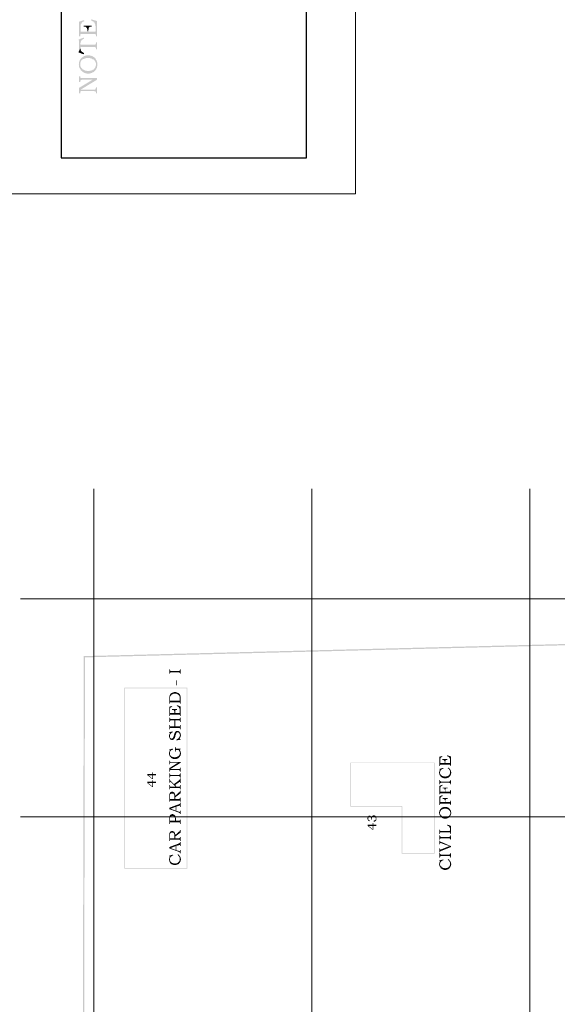
# Model space of a CAD drawing. Units: millimetres. Extents: x 946 to 91469, y 2134 to 53375.
# Drawn here: x 16195 to 19593, y 35868 to 42086 of the extents above; entities that cross this region are included whole.
import ezdxf

# ---------------------------------------------------------------- set-up
doc = ezdxf.new("R2010")
doc.units = ezdxf.units.MM
doc.header["$MEASUREMENT"] = 0
doc.layers.add('PDF_Geometry', color=7, linetype='Continuous', true_color=0x008a00)
doc.layers.add('PDF_Solid Fills', color=7, linetype='Continuous')

# ---------------------------------------------------------------- blocks, each defined once
blk = doc.blocks.new('Final_plot_plan')
at = {"layer": 'PDF_Geometry', "transparency": 33554559}
for points in [[(16570, 42072.9), (16570, 41980.6), (16578, 41980.6), (16578, 41992.8), (16580, 42036.9), (16580, 42054.9), (16582, 42056.8), (16584, 42058.7), (16584, 42062.5), (16586, 42062.5), (16588, 42066.7), (16590, 42068.6), (16592, 42070.6), (16594, 42072.9), (16596, 42072.9), (16600, 42074.8), (16604, 42076.7), (16600, 42082.8)], [(16578, 41992.8), (16582, 41994.7), (16666, 41994.7), (16674, 41994.7), (16674, 41992.8), (16676, 41990.5), (16676, 42018.9), (16676, 42014.7), (16674, 42012.7), (16672, 42010.8), (16630, 42010.8), (16630, 42022.7), (16622, 42010.8), (16580, 42010.8), (16580, 42036.9)], [(16600, 42048.7), (16600, 42040.7), (16602, 42040.7), (16612, 42040.7), (16614, 42038.8), (16616, 42036.9), (16618, 42034.6), (16620, 42032.7), (16620, 42030.7), (16622, 42026.5), (16622, 42010.8), (16630, 42022.7), (16630, 42032.7), (16632, 42034.6), (16634, 42036.9), (16636, 42038.8), (16638, 42040.7), (16650, 42040.7), (16650, 42048.7)], [(16646, 42080.9), (16648, 42080.9), (16652, 42078.6), (16654, 42076.7), (16656, 42074.8), (16660, 42074.8), (16662, 42072.9), (16662, 42070.6), (16666, 42068.6), (16668, 42066.7), (16668, 42062.5), (16670, 42060.6), (16672, 42058.7), (16672, 42056.8), (16674, 42052.6), (16674, 42046.8), (16676, 42042.6), (16676, 41990.5), (16678, 41988.6), (16678, 41980.6), (16684, 41980.6), (16684, 42076.7), (16648, 42088.5)], [(16568, 41960.7), (16568, 41954.5), (16570, 41954.5), (16570, 41884.9), (16578, 41906.7), (16578, 41934.6), (16580, 41938.8), (16580, 41944.6), (16582, 41948.8), (16582, 41950.7), (16584, 41952.6), (16584, 41952.6), (16586, 41954.5), (16588, 41956.8), (16590, 41958.8), (16594, 41960.7), (16596, 41962.6), (16600, 41964.9), (16602, 41966.8), (16600, 41972.5)], [(16578, 41906.7), (16578, 41908.6), (16580, 41910.5), (16580, 41912.8), (16672, 41912.8), (16674, 41910.5), (16676, 41910.5), (16676, 41906.7), (16678, 41902.9), (16678, 41898.6), (16684, 41898.6), (16684, 41942.7), (16678, 41942.7), (16678, 41938.8), (16676, 41934.6), (16676, 41930.8), (16672, 41928.5), (16580, 41928.5), (16580, 41928.5), (16578, 41930.8), (16578, 41934.6)], [(16568, 41884.9), (16568, 41878.7), (16600, 41866.9), (16602, 41874.5), (16602, 41874.5), (16600, 41876.8), (16596, 41876.8), (16594, 41878.7), (16592, 41880.7), (16588, 41882.6), (16586, 41884.9), (16584, 41886.8), (16582, 41890.6), (16582, 41892.5), (16580, 41892.5), (16580, 41898.6), (16578, 41902.9), (16578, 41906.7), (16570, 41884.9)], [(16568, 41804.8), (16570, 41802.6), (16570, 41788.8), (16572, 41786.9), (16572, 41782.6), (16574, 41780.7), (16576, 41776.5), (16576, 41774.6), (16578, 41772.7), (16578, 41812.9), (16580, 41816.7), (16580, 41818.6), (16582, 41822.8), (16582, 41824.8), (16584, 41826.7), (16586, 41828.6), (16588, 41830.9), (16590, 41832.8), (16592, 41834.7), (16596, 41836.6), (16598, 41836.6), (16602, 41838.5), (16604, 41838.5), (16608, 41840.8), (16610, 41840.8), (16614, 41842.8), (16640, 41842.8), (16642, 41840.8), (16648, 41840.8), (16652, 41838.5), (16654, 41836.6), (16654, 41836.6), (16658, 41834.7), (16662, 41834.7), (16664, 41832.8), (16666, 41830.9), (16668, 41828.6), (16670, 41824.8), (16672, 41822.8), (16674, 41820.5), (16674, 41818.6), (16676, 41816.7), (16676, 41812.9), (16678, 41810.6), (16678, 41772.7), (16680, 41774.6), (16680, 41778.8), (16682, 41780.7), (16684, 41782.6), (16684, 41790.7), (16686, 41792.6), (16686, 41814.8), (16684, 41816.7), (16684, 41820.5), (16682, 41824.8), (16682, 41826.7), (16680, 41828.6), (16678, 41832.8), (16678, 41834.7), (16676, 41836.6), (16674, 41840.8), (16672, 41842.8), (16670, 41844.7), (16668, 41846.6), (16666, 41848.9), (16664, 41850.8), (16660, 41850.8), (16658, 41852.7), (16656, 41854.6), (16652, 41856.5), (16650, 41856.5), (16646, 41858.8), (16640, 41858.8), (16638, 41860.7), (16618, 41860.7), (16614, 41858.8), (16608, 41858.8), (16606, 41856.5), (16602, 41856.5), (16600, 41854.6), (16598, 41852.7), (16596, 41852.7), (16594, 41850.8), (16592, 41848.9), (16588, 41846.6), (16586, 41844.7), (16584, 41842.8), (16582, 41840.8), (16580, 41838.5), (16578, 41834.7), (16576, 41832.8), (16576, 41832.8), (16574, 41828.6), (16574, 41826.7), (16572, 41824.8), (16572, 41820.5), (16570, 41818.6), (16570, 41808.7)], [(16578, 41772.7), (16580, 41770.8), (16580, 41766.6), (16582, 41764.6), (16586, 41762.7), (16588, 41760.8), (16590, 41758.5), (16592, 41756.6), (16594, 41754.7), (16598, 41752.8), (16600, 41752.8), (16602, 41750.9), (16606, 41748.6), (16608, 41748.6), (16612, 41746.7), (16618, 41746.7), (16620, 41744.7), (16628, 41744.7), (16634, 41744.7), (16638, 41746.7), (16644, 41746.7), (16648, 41748.6), (16650, 41748.6), (16652, 41750.9), (16656, 41752.8), (16658, 41752.8), (16662, 41754.7), (16664, 41756.6), (16666, 41758.5), (16668, 41760.8), (16670, 41762.7), (16672, 41764.6), (16674, 41766.6), (16676, 41770.8), (16678, 41772.7), (16678, 41802.6), (16678, 41796.8), (16676, 41794.5), (16676, 41790.7), (16674, 41788.8), (16674, 41784.6), (16672, 41782.6), (16670, 41780.7), (16668, 41778.8), (16666, 41774.6), (16664, 41772.7), (16662, 41770.8), (16658, 41770.8), (16656, 41768.9), (16654, 41766.6), (16652, 41766.6), (16648, 41764.6), (16642, 41764.6), (16638, 41762.7), (16618, 41762.7), (16616, 41764.6), (16608, 41764.6), (16606, 41766.6), (16604, 41766.6), (16600, 41768.9), (16600, 41768.9), (16598, 41770.8), (16594, 41772.7), (16592, 41772.7), (16590, 41776.5), (16588, 41778.8), (16586, 41780.7), (16584, 41782.6), (16584, 41782.6), (16582, 41786.9), (16580, 41788.8), (16580, 41790.7), (16578, 41794.5), (16578, 41804.8)], [(16570, 41728.7), (16570, 41692.7), (16578, 41692.7), (16578, 41698.8), (16580, 41700.7), (16580, 41702.6), (16582, 41704.5), (16584, 41704.5), (16588, 41706.8), (16684, 41706.8), (16684, 41716.8), (16582, 41716.8), (16580, 41718.7), (16578, 41720.6), (16578, 41728.7)], [(16570, 41654.8), (16570, 41620.7), (16578, 41620.7), (16578, 41630.6), (16580, 41632.6), (16582, 41644.8), (16684, 41706.8), (16656, 41706.8)], [(16580, 41632.6), (16582, 41634.9), (16666, 41634.9), (16670, 41632.6), (16674, 41632.6), (16676, 41630.6), (16676, 41628.7), (16678, 41626.8), (16678, 41620.7), (16684, 41620.7), (16684, 41658.6), (16678, 41658.6), (16678, 41656.7), (16676, 41652.9), (16676, 41648.6), (16674, 41646.7), (16674, 41646.7), (16672, 41644.8), (16582, 41644.8)], [(17140, 37982.7), (17140, 37954.7), (17144, 37954.7), (17144, 37960.7), (17146, 37962.7), (17148, 37962.7), (17150, 37964.7), (17202, 37964.7), (17204, 37962.7), (17206, 37962.7), (17206, 37960.7), (17208, 37960.7), (17208, 37954.7), (17212, 37954.7), (17212, 37982.7), (17208, 37982.7), (17208, 37976.7), (17206, 37976.7), (17206, 37974.7), (17204, 37974.7), (17204, 37974.7), (17202, 37972.7), (17150, 37972.7), (17148, 37974.7), (17146, 37974.7), (17144, 37976.7), (17144, 37982.7)], [(17182, 37882.7), (17188, 37882.7), (17188, 37912.7), (17182, 37912.7)], [(17140, 37790.7), (17140, 37766.7), (17144, 37766.7), (17144, 37772.7), (17146, 37772.7), (17146, 37774.7), (17200, 37774.7), (17204, 37774.7), (17206, 37774.7), (17206, 37772.7), (17206, 37784.7), (17146, 37784.7), (17146, 37822.7), (17144, 37822.7), (17144, 37820.7), (17142, 37818.7), (17142, 37812.7), (17140, 37810.7), (17140, 37794.7)], [(17146, 37822.7), (17146, 37794.7), (17146, 37810.7), (17148, 37812.7), (17148, 37814.7), (17150, 37814.7), (17150, 37816.7), (17152, 37818.7), (17154, 37820.7), (17154, 37822.7), (17156, 37822.7), (17158, 37824.7), (17160, 37824.7), (17162, 37826.7), (17164, 37826.7), (17166, 37828.7), (17176, 37828.7), (17186, 37828.7), (17188, 37826.7), (17190, 37826.7), (17192, 37824.7), (17194, 37824.7), (17196, 37822.7), (17198, 37822.7), (17198, 37822.7), (17200, 37820.7), (17202, 37818.7), (17202, 37816.7), (17204, 37814.7), (17204, 37812.7), (17206, 37810.7), (17206, 37772.7), (17208, 37772.7), (17208, 37770.7), (17208, 37824.7), (17206, 37826.7), (17206, 37826.7), (17204, 37828.7), (17204, 37828.7), (17202, 37830.7), (17200, 37832.7), (17198, 37832.7), (17196, 37834.7), (17194, 37834.7), (17192, 37836.7), (17190, 37836.7), (17190, 37838.7), (17184, 37838.7), (17182, 37840.7), (17176, 37840.7), (17174, 37840.7), (17170, 37838.7), (17164, 37838.7), (17164, 37836.7), (17160, 37836.7), (17158, 37834.7), (17156, 37834.7), (17154, 37832.7), (17154, 37832.7), (17152, 37830.7), (17150, 37830.7), (17150, 37828.7), (17148, 37826.7), (17146, 37824.7)], [(17208, 37768.7), (17208, 37766.7), (17212, 37766.7), (17212, 37812.7), (17210, 37814.7), (17210, 37820.7), (17208, 37822.7), (17208, 37770.7)], [(17140, 37746.7), (17140, 37688.7), (17144, 37688.7), (17144, 37694.7), (17146, 37724.7), (17146, 37736.7), (17148, 37738.7), (17148, 37740.7), (17150, 37742.7), (17152, 37742.7), (17154, 37744.7), (17154, 37746.7), (17156, 37746.7), (17158, 37748.7), (17160, 37748.7), (17158, 37752.7)], [(17188, 37752.7), (17188, 37750.7), (17192, 37750.7), (17194, 37748.7), (17194, 37748.7), (17196, 37746.7), (17198, 37746.7), (17198, 37744.7), (17200, 37744.7), (17202, 37742.7), (17202, 37740.7), (17204, 37738.7), (17204, 37736.7), (17206, 37734.7), (17206, 37712.7), (17208, 37694.7), (17208, 37688.7), (17212, 37688.7), (17212, 37748.7), (17190, 37756.7)], [(17144, 37694.7), (17146, 37696.7), (17206, 37696.7), (17206, 37696.7), (17208, 37694.7), (17206, 37712.7), (17206, 37708.7), (17204, 37706.7), (17178, 37706.7), (17178, 37714.7), (17172, 37706.7), (17146, 37706.7), (17146, 37724.7)], [(17158, 37732.7), (17158, 37726.7), (17160, 37726.7), (17166, 37726.7), (17168, 37724.7), (17168, 37724.7), (17170, 37722.7), (17170, 37720.7), (17172, 37720.7), (17172, 37706.7), (17178, 37714.7), (17178, 37722.7), (17180, 37724.7), (17180, 37724.7), (17182, 37726.7), (17190, 37726.7), (17190, 37732.7)], [(17140, 37678.7), (17140, 37650.7), (17144, 37650.7), (17144, 37658.7), (17148, 37658.7), (17148, 37658.7), (17150, 37660.7), (17172, 37660.7), (17172, 37622.7), (17178, 37660.7), (17204, 37660.7), (17206, 37658.7), (17208, 37658.7), (17208, 37650.7), (17212, 37650.7), (17212, 37678.7), (17208, 37678.7), (17208, 37670.7), (17206, 37670.7), (17204, 37670.7), (17200, 37668.7), (17150, 37668.7), (17148, 37670.7), (17146, 37670.7), (17146, 37670.7), (17144, 37672.7), (17144, 37678.7)], [(17140, 37630.7), (17140, 37604.7), (17144, 37604.7), (17144, 37610.7), (17146, 37610.7), (17146, 37612.7), (17148, 37612.7), (17202, 37612.7), (17206, 37612.7), (17206, 37612.7), (17208, 37610.7), (17208, 37604.7), (17212, 37604.7), (17212, 37630.7), (17208, 37630.7), (17208, 37624.7), (17206, 37622.7), (17178, 37622.7), (17178, 37660.7), (17172, 37622.7), (17146, 37622.7), (17146, 37622.7), (17144, 37624.7), (17144, 37630.7)], [(17138, 37560.7), (17138, 37556.7), (17140, 37554.7), (17140, 37550.7), (17142, 37548.7), (17142, 37546.7), (17144, 37544.7), (17144, 37542.7), (17146, 37542.7), (17146, 37540.7), (17148, 37538.7), (17152, 37538.7), (17154, 37536.7), (17158, 37536.7), (17162, 37536.7), (17164, 37538.7), (17168, 37538.7), (17168, 37540.7), (17170, 37540.7), (17170, 37542.7), (17172, 37544.7), (17172, 37546.7), (17174, 37546.7), (17174, 37548.7), (17176, 37550.7), (17176, 37554.7), (17178, 37556.7), (17180, 37568.7), (17182, 37570.7), (17182, 37574.7), (17184, 37576.7), (17184, 37578.7), (17186, 37580.7), (17186, 37582.7), (17188, 37582.7), (17190, 37584.7), (17194, 37584.7), (17198, 37584.7), (17200, 37582.7), (17202, 37582.7), (17202, 37580.7), (17204, 37578.7), (17206, 37576.7), (17206, 37572.7), (17208, 37570.7), (17208, 37548.7), (17208, 37550.7), (17210, 37552.7), (17210, 37554.7), (17212, 37556.7), (17212, 37562.7), (17214, 37564.7), (17214, 37570.7), (17212, 37572.7), (17212, 37578.7), (17210, 37580.7), (17210, 37582.7), (17208, 37584.7), (17206, 37586.7), (17206, 37588.7), (17204, 37588.7), (17202, 37590.7), (17202, 37590.7), (17200, 37592.7), (17198, 37592.7), (17196, 37594.7), (17188, 37594.7), (17186, 37592.7), (17184, 37592.7), (17184, 37592.7), (17182, 37590.7), (17180, 37590.7), (17178, 37588.7), (17178, 37586.7), (17176, 37584.7), (17176, 37582.7), (17174, 37580.7), (17174, 37578.7), (17172, 37576.7), (17172, 37574.7), (17168, 37560.7), (17168, 37558.7), (17166, 37556.7), (17166, 37554.7), (17164, 37552.7), (17164, 37550.7), (17162, 37548.7), (17162, 37548.7), (17160, 37546.7), (17158, 37546.7), (17156, 37544.7), (17154, 37544.7), (17152, 37546.7), (17150, 37546.7), (17150, 37548.7), (17148, 37548.7), (17146, 37550.7), (17146, 37554.7), (17144, 37556.7), (17144, 37578.7), (17142, 37576.7), (17142, 37574.7), (17140, 37572.7), (17140, 37568.7), (17138, 37564.7), (17138, 37562.7)], [(17140, 37586.7), (17140, 37582.7), (17144, 37580.7), (17146, 37566.7), (17146, 37570.7), (17148, 37572.7), (17148, 37574.7), (17150, 37574.7), (17150, 37576.7), (17152, 37578.7), (17154, 37578.7), (17154, 37580.7), (17156, 37582.7), (17158, 37582.7), (17160, 37584.7), (17162, 37586.7), (17164, 37586.7), (17162, 37590.7)], [(17144, 37578.7), (17144, 37560.7), (17144, 37564.7), (17146, 37566.7), (17144, 37580.7)], [(17186, 37538.7), (17186, 37534.7), (17212, 37538.7), (17212, 37542.7), (17206, 37544.7), (17204, 37556.7), (17204, 37554.7), (17202, 37552.7), (17202, 37550.7), (17200, 37550.7), (17198, 37548.7), (17198, 37546.7), (17196, 37544.7), (17194, 37544.7), (17192, 37542.7), (17190, 37542.7), (17190, 37540.7), (17188, 37540.7)], [(17204, 37556.7), (17206, 37544.7), (17206, 37546.7), (17208, 37548.7), (17208, 37566.7), (17208, 37564.7), (17206, 37562.7), (17206, 37558.7)], [(17138, 37452.7), (17138, 37446.7), (17140, 37444.7), (17140, 37440.7), (17142, 37438.7), (17142, 37434.7), (17144, 37432.7), (17144, 37470.7), (17144, 37468.7), (17142, 37466.7), (17142, 37464.7), (17140, 37462.7), (17140, 37458.7), (17138, 37456.7), (17138, 37454.7)], [(17140, 37476.7), (17140, 37472.7), (17144, 37470.7), (17144, 37458.7), (17146, 37460.7), (17146, 37462.7), (17148, 37464.7), (17148, 37466.7), (17150, 37468.7), (17150, 37468.7), (17152, 37470.7), (17154, 37472.7), (17156, 37472.7), (17158, 37474.7), (17160, 37474.7), (17162, 37476.7), (17164, 37476.7), (17162, 37482.7)], [(17144, 37432.7), (17146, 37430.7), (17146, 37430.7), (17148, 37428.7), (17150, 37426.7), (17150, 37426.7), (17152, 37424.7), (17152, 37422.7), (17154, 37422.7), (17156, 37420.7), (17158, 37420.7), (17160, 37418.7), (17164, 37418.7), (17166, 37416.7), (17176, 37416.7), (17186, 37416.7), (17188, 37418.7), (17192, 37418.7), (17194, 37420.7), (17196, 37420.7), (17198, 37422.7), (17200, 37424.7), (17202, 37424.7), (17202, 37426.7), (17204, 37426.7), (17204, 37428.7), (17206, 37430.7), (17208, 37432.7), (17208, 37434.7), (17210, 37436.7), (17210, 37436.7), (17212, 37438.7), (17212, 37444.7), (17214, 37446.7), (17214, 37454.7), (17212, 37458.7), (17212, 37464.7), (17210, 37466.7), (17210, 37468.7), (17208, 37470.7), (17208, 37472.7), (17208, 37450.7), (17206, 37448.7), (17206, 37444.7), (17204, 37442.7), (17204, 37440.7), (17202, 37440.7), (17202, 37438.7), (17200, 37436.7), (17198, 37436.7), (17198, 37434.7), (17196, 37432.7), (17194, 37432.7), (17192, 37430.7), (17190, 37430.7), (17188, 37428.7), (17182, 37428.7), (17180, 37426.7), (17170, 37426.7), (17168, 37428.7), (17162, 37428.7), (17160, 37430.7), (17158, 37430.7), (17156, 37432.7), (17154, 37432.7), (17154, 37434.7), (17152, 37434.7), (17150, 37436.7), (17150, 37438.7), (17148, 37440.7), (17148, 37440.7), (17146, 37442.7), (17146, 37444.7), (17144, 37446.7), (17144, 37452.7)], [(17176, 37492.7), (17176, 37462.7), (17180, 37462.7), (17180, 37470.7), (17182, 37470.7), (17182, 37472.7), (17198, 37472.7), (17200, 37472.7), (17202, 37470.7), (17202, 37468.7), (17204, 37466.7), (17204, 37464.7), (17206, 37462.7), (17206, 37474.7), (17212, 37478.7), (17212, 37482.7), (17182, 37482.7), (17182, 37484.7), (17180, 37484.7), (17180, 37492.7)], [(17206, 37462.7), (17206, 37460.7), (17208, 37458.7), (17208, 37454.7), (17208, 37472.7), (17206, 37472.7), (17206, 37474.7)], [(18848, 37430.7), (18848, 37372.7), (18852, 37372.7), (18852, 37378.7), (18854, 37408.7), (18854, 37420.7), (18856, 37422.7), (18856, 37424.7), (18858, 37426.7), (18860, 37426.7), (18862, 37428.7), (18862, 37430.7), (18864, 37430.7), (18866, 37432.7), (18868, 37432.7), (18866, 37436.7)], [(18896, 37436.7), (18896, 37434.7), (18900, 37434.7), (18902, 37432.7), (18902, 37432.7), (18904, 37430.7), (18906, 37430.7), (18906, 37428.7), (18908, 37428.7), (18910, 37426.7), (18910, 37424.7), (18912, 37422.7), (18912, 37420.7), (18914, 37418.7), (18914, 37396.7), (18916, 37378.7), (18916, 37372.7), (18920, 37372.7), (18920, 37432.7), (18898, 37440.7)], [(17140, 37406.7), (17140, 37382.7), (17144, 37382.7), (17144, 37388.7), (17146, 37390.7), (17148, 37390.7), (17148, 37392.7), (17212, 37392.7), (17212, 37398.7), (17152, 37398.7), (17148, 37398.7), (17148, 37398.7), (17146, 37400.7), (17144, 37402.7), (17144, 37406.7)], [(17140, 37358.7), (17140, 37336.7), (17144, 37336.7), (17144, 37344.7), (17146, 37344.7), (17146, 37352.7), (17212, 37392.7), (17194, 37392.7)], [(18852, 37378.7), (18854, 37380.7), (18914, 37380.7), (18914, 37380.7), (18916, 37378.7), (18914, 37396.7), (18914, 37392.7), (18912, 37390.7), (18886, 37390.7), (18886, 37398.7), (18880, 37390.7), (18854, 37390.7), (18854, 37408.7)], [(18866, 37416.7), (18866, 37410.7), (18868, 37410.7), (18874, 37410.7), (18876, 37408.7), (18876, 37408.7), (18878, 37406.7), (18878, 37404.7), (18880, 37404.7), (18880, 37390.7), (18886, 37398.7), (18886, 37406.7), (18888, 37408.7), (18888, 37408.7), (18890, 37410.7), (18898, 37410.7), (18898, 37416.7)], [(17002, 37322.7), (17002, 37314.7), (17032, 37290.7), (17038, 37290.7), (17038, 37314.7), (17056, 37314.7), (17056, 37322.7), (17038, 37322.7), (17038, 37332.7), (17034, 37332.7), (17034, 37292.7), (17008, 37314.7)], [(17002, 37322.7), (17008, 37314.7), (17034, 37314.7), (17034, 37292.7), (17034, 37322.7)], [(17140, 37326.7), (17140, 37298.7), (17144, 37298.7), (17144, 37304.7), (17146, 37306.7), (17148, 37306.7), (17150, 37308.7), (17202, 37308.7), (17204, 37306.7), (17206, 37306.7), (17206, 37304.7), (17208, 37304.7), (17208, 37298.7), (17212, 37298.7), (17212, 37326.7), (17208, 37326.7), (17208, 37320.7), (17206, 37320.7), (17206, 37318.7), (17204, 37318.7), (17204, 37318.7), (17202, 37316.7), (17150, 37316.7), (17148, 37318.7), (17146, 37318.7), (17144, 37320.7), (17144, 37326.7)], [(17146, 37344.7), (17148, 37346.7), (17202, 37346.7), (17204, 37344.7), (17206, 37344.7), (17206, 37342.7), (17208, 37342.7), (17208, 37336.7), (17212, 37336.7), (17212, 37362.7), (17208, 37362.7), (17208, 37356.7), (17206, 37354.7), (17206, 37354.7), (17204, 37352.7), (17146, 37352.7)], [(18846, 37330.7), (18846, 37326.7), (18848, 37324.7), (18848, 37318.7), (18850, 37316.7), (18850, 37314.7), (18852, 37312.7), (18852, 37348.7), (18850, 37346.7), (18850, 37344.7), (18848, 37342.7), (18848, 37336.7), (18846, 37334.7), (18846, 37332.7)], [(18848, 37354.7), (18848, 37350.7), (18852, 37348.7), (18852, 37336.7), (18854, 37338.7), (18854, 37342.7), (18856, 37342.7), (18856, 37344.7), (18858, 37346.7), (18858, 37348.7), (18860, 37348.7), (18862, 37350.7), (18864, 37350.7), (18864, 37352.7), (18866, 37352.7), (18868, 37354.7), (18870, 37354.7), (18874, 37356.7), (18872, 37360.7)], [(18852, 37312.7), (18854, 37310.7), (18854, 37308.7), (18856, 37306.7), (18856, 37304.7), (18858, 37304.7), (18860, 37302.7), (18862, 37300.7), (18864, 37300.7), (18866, 37298.7), (18868, 37298.7), (18870, 37296.7), (18874, 37296.7), (18876, 37294.7), (18884, 37294.7), (18892, 37294.7), (18894, 37296.7), (18898, 37296.7), (18900, 37298.7), (18904, 37298.7), (18906, 37300.7), (18908, 37302.7), (18910, 37302.7), (18910, 37304.7), (18912, 37306.7), (18914, 37308.7), (18914, 37308.7), (18916, 37310.7), (18916, 37312.7), (18918, 37314.7), (18918, 37316.7), (18920, 37318.7), (18920, 37324.7), (18922, 37326.7), (18922, 37334.7), (18920, 37336.7), (18920, 37342.7), (18918, 37344.7), (18918, 37346.7), (18916, 37348.7), (18916, 37350.7), (18914, 37332.7), (18914, 37324.7), (18912, 37322.7), (18912, 37320.7), (18910, 37318.7), (18910, 37316.7), (18908, 37314.7), (18906, 37314.7), (18906, 37312.7), (18904, 37310.7), (18902, 37310.7), (18900, 37308.7), (18898, 37308.7), (18896, 37306.7), (18888, 37306.7), (18886, 37304.7), (18882, 37304.7), (18880, 37306.7), (18872, 37306.7), (18870, 37308.7), (18866, 37308.7), (18866, 37308.7), (18864, 37310.7), (18862, 37310.7), (18862, 37312.7), (18860, 37314.7), (18858, 37316.7), (18856, 37316.7), (18856, 37320.7), (18854, 37322.7), (18854, 37322.7), (18852, 37324.7), (18852, 37330.7)], [(18900, 37358.7), (18902, 37358.7), (18904, 37356.7), (18904, 37354.7), (18906, 37352.7), (18908, 37352.7), (18908, 37350.7), (18910, 37348.7), (18910, 37346.7), (18912, 37346.7), (18912, 37344.7), (18914, 37342.7), (18914, 37332.7), (18916, 37350.7), (18914, 37350.7), (18914, 37352.7), (18912, 37354.7), (18910, 37356.7), (18910, 37358.7), (18908, 37360.7), (18906, 37360.7), (18904, 37362.7), (18902, 37362.7)], [(17002, 37272.7), (17002, 37264.7), (17032, 37240.7), (17038, 37240.7), (17038, 37264.7), (17056, 37264.7), (17056, 37272.7), (17038, 37272.7), (17038, 37282.7), (17034, 37282.7), (17034, 37242.7), (17008, 37264.7)], [(17002, 37272.7), (17008, 37264.7), (17034, 37264.7), (17034, 37242.7), (17034, 37272.7)], [(17140, 37292.7), (17140, 37266.7), (17144, 37266.7), (17144, 37272.7), (17148, 37272.7), (17148, 37270.7), (17150, 37270.7), (17180, 37242.7), (17186, 37242.7), (17178, 37252.7), (17170, 37258.7), (17150, 37278.7), (17150, 37278.7), (17148, 37280.7), (17146, 37282.7), (17146, 37284.7), (17144, 37286.7), (17144, 37292.7)], [(17140, 37252.7), (17140, 37224.7), (17144, 37224.7), (17144, 37230.7), (17146, 37230.7), (17146, 37232.7), (17204, 37232.7), (17206, 37232.7), (17206, 37230.7), (17208, 37230.7), (17208, 37224.7), (17212, 37224.7), (17212, 37252.7), (17208, 37252.7), (17208, 37244.7), (17206, 37244.7), (17206, 37242.7), (17204, 37242.7), (17152, 37242.7), (17148, 37242.7), (17146, 37244.7), (17144, 37244.7), (17144, 37252.7)], [(17170, 37258.7), (17178, 37252.7), (17200, 37268.7), (17200, 37268.7), (17202, 37270.7), (17204, 37270.7), (17206, 37272.7), (17206, 37270.7), (17208, 37270.7), (17208, 37264.7), (17212, 37264.7), (17212, 37294.7), (17208, 37294.7), (17208, 37288.7), (17206, 37286.7), (17204, 37284.7), (17204, 37284.7), (17202, 37282.7), (17200, 37280.7)], [(18848, 37284.7), (18848, 37256.7), (18852, 37256.7), (18852, 37262.7), (18854, 37264.7), (18856, 37264.7), (18858, 37266.7), (18910, 37266.7), (18912, 37264.7), (18914, 37264.7), (18914, 37262.7), (18916, 37262.7), (18916, 37256.7), (18920, 37256.7), (18920, 37284.7), (18916, 37284.7), (18916, 37278.7), (18914, 37278.7), (18914, 37276.7), (18912, 37276.7), (18912, 37276.7), (18910, 37274.7), (18858, 37274.7), (18856, 37276.7), (18854, 37276.7), (18852, 37278.7), (18852, 37284.7)], [(18848, 37246.7), (18848, 37192.7), (18852, 37192.7), (18852, 37198.7), (18854, 37198.7), (18854, 37238.7), (18856, 37238.7), (18856, 37240.7), (18858, 37242.7), (18858, 37244.7), (18860, 37244.7), (18860, 37244.7), (18862, 37246.7), (18864, 37246.7), (18866, 37248.7), (18868, 37250.7), (18866, 37254.7)], [(17140, 37182.7), (17140, 37146.7), (17144, 37146.7), (17144, 37152.7), (17146, 37152.7), (17146, 37154.7), (17148, 37154.7), (17204, 37154.7), (17206, 37154.7), (17206, 37154.7), (17208, 37152.7), (17208, 37146.7), (17212, 37146.7), (17212, 37172.7), (17208, 37172.7), (17208, 37168.7), (17206, 37166.7), (17206, 37166.7), (17204, 37164.7), (17178, 37164.7), (17178, 37190.7), (17176, 37192.7), (17176, 37198.7), (17174, 37198.7), (17174, 37202.7), (17172, 37164.7), (17146, 37164.7), (17146, 37204.7), (17144, 37202.7), (17142, 37200.7), (17142, 37196.7), (17140, 37194.7), (17140, 37186.7)], [(17146, 37204.7), (17146, 37182.7), (17146, 37192.7), (17148, 37192.7), (17148, 37194.7), (17150, 37196.7), (17152, 37196.7), (17152, 37198.7), (17166, 37198.7), (17168, 37196.7), (17168, 37194.7), (17170, 37194.7), (17170, 37192.7), (17172, 37190.7), (17172, 37164.7), (17174, 37202.7), (17172, 37202.7), (17172, 37204.7), (17170, 37206.7), (17168, 37206.7), (17168, 37208.7), (17164, 37208.7), (17162, 37210.7), (17158, 37210.7), (17154, 37210.7), (17152, 37208.7), (17150, 37208.7), (17148, 37206.7), (17146, 37206.7)], [(17178, 37184.7), (17178, 37174.7), (17212, 37200.7), (17212, 37216.7), (17208, 37216.7), (17208, 37212.7), (17206, 37210.7), (17206, 37208.7), (17204, 37206.7), (17202, 37206.7), (17200, 37204.7)], [(18848, 37180.7), (18848, 37126.7), (18852, 37126.7), (18852, 37132.7), (18854, 37132.7), (18854, 37172.7), (18856, 37172.7), (18856, 37174.7), (18858, 37176.7), (18858, 37178.7), (18860, 37178.7), (18860, 37178.7), (18862, 37180.7), (18864, 37180.7), (18866, 37182.7), (18868, 37184.7), (18866, 37188.7)], [(18854, 37198.7), (18854, 37200.7), (18914, 37200.7), (18914, 37200.7), (18916, 37198.7), (18916, 37192.7), (18920, 37192.7), (18920, 37220.7), (18916, 37220.7), (18916, 37214.7), (18914, 37212.7), (18914, 37210.7), (18886, 37210.7), (18886, 37218.7), (18882, 37210.7), (18854, 37210.7), (18854, 37226.7)], [(18868, 37236.7), (18868, 37230.7), (18870, 37230.7), (18876, 37230.7), (18876, 37228.7), (18880, 37228.7), (18880, 37222.7), (18882, 37220.7), (18882, 37210.7), (18886, 37218.7), (18886, 37224.7), (18888, 37226.7), (18888, 37228.7), (18890, 37230.7), (18900, 37230.7), (18900, 37236.7)], [(17140, 37108.7), (17150, 37102.7), (17180, 37114.7), (17180, 37090.7), (17186, 37116.7), (17200, 37120.7), (17202, 37120.7), (17204, 37122.7), (17206, 37122.7), (17208, 37120.7), (17208, 37114.7), (17212, 37114.7), (17212, 37140.7), (17208, 37140.7), (17208, 37136.7), (17206, 37134.7), (17206, 37134.7), (17204, 37132.7), (17202, 37132.7), (17200, 37130.7)], [(18854, 37132.7), (18854, 37134.7), (18914, 37134.7), (18914, 37134.7), (18916, 37132.7), (18916, 37126.7), (18920, 37126.7), (18920, 37154.7), (18916, 37154.7), (18916, 37148.7), (18914, 37146.7), (18914, 37144.7), (18886, 37144.7), (18886, 37152.7), (18882, 37144.7), (18854, 37144.7), (18854, 37160.7)], [(18868, 37170.7), (18868, 37164.7), (18870, 37164.7), (18876, 37164.7), (18876, 37162.7), (18880, 37162.7), (18880, 37156.7), (18882, 37154.7), (18882, 37144.7), (18886, 37152.7), (18886, 37158.7), (18888, 37160.7), (18888, 37162.7), (18890, 37164.7), (18900, 37164.7), (18900, 37170.7)], [(17140, 37108.7), (17140, 37100.7), (17200, 37078.7), (17202, 37076.7), (17204, 37076.7), (17206, 37074.7), (17206, 37074.7), (17208, 37072.7), (17208, 37068.7), (17212, 37068.7), (17212, 37090.7), (17208, 37090.7), (17208, 37084.7), (17206, 37082.7), (17204, 37082.7), (17204, 37082.7), (17200, 37084.7), (17186, 37088.7), (17186, 37116.7), (17180, 37090.7), (17150, 37102.7)], [(17140, 37036.7), (17140, 37006.7), (17144, 37006.7), (17144, 37014.7), (17146, 37016.7), (17206, 37016.7), (17206, 37014.7), (17208, 37014.7), (17208, 37006.7), (17212, 37006.7), (17212, 37034.7), (17208, 37034.7), (17208, 37028.7), (17206, 37028.7), (17204, 37026.7), (17182, 37026.7), (17182, 37044.7), (17180, 37046.7), (17180, 37054.7), (17178, 37056.7), (17178, 37058.7), (17176, 37060.7), (17176, 37026.7), (17146, 37026.7), (17146, 37060.7), (17144, 37058.7), (17144, 37058.7), (17142, 37056.7), (17142, 37052.7), (17140, 37050.7), (17140, 37038.7)], [(17146, 37060.7), (17146, 37034.7), (17146, 37048.7), (17148, 37050.7), (17148, 37052.7), (17150, 37052.7), (17152, 37054.7), (17152, 37054.7), (17154, 37056.7), (17168, 37056.7), (17168, 37054.7), (17170, 37054.7), (17172, 37052.7), (17174, 37050.7), (17174, 37048.7), (17176, 37046.7), (17176, 37026.7), (17176, 37060.7), (17174, 37062.7), (17172, 37064.7), (17170, 37064.7), (17168, 37066.7), (17166, 37066.7), (17164, 37068.7), (17160, 37068.7), (17158, 37068.7), (17156, 37066.7), (17152, 37066.7), (17150, 37064.7), (17148, 37064.7), (17148, 37064.7), (17146, 37062.7)], [(18398, 37054.7), (18398, 37040.7), (18398, 37046.7), (18400, 37046.7), (18400, 37048.7), (18402, 37048.7), (18402, 37050.7), (18406, 37050.7), (18412, 37050.7), (18412, 37048.7), (18414, 37048.7), (18414, 37046.7), (18416, 37044.7), (18416, 37034.7), (18420, 37034.7), (18420, 37042.7), (18422, 37044.7), (18422, 37048.7), (18424, 37048.7), (18424, 37050.7), (18426, 37050.7), (18426, 37052.7), (18428, 37052.7), (18432, 37052.7), (18438, 37052.7), (18438, 37050.7), (18440, 37050.7), (18440, 37050.7), (18442, 37048.7), (18442, 37048.7), (18444, 37046.7), (18444, 37042.7), (18446, 37040.7), (18446, 37052.7), (18444, 37054.7), (18444, 37056.7), (18442, 37056.7), (18442, 37058.7), (18438, 37058.7), (18438, 37060.7), (18432, 37060.7), (18428, 37060.7), (18426, 37058.7), (18424, 37058.7), (18422, 37056.7), (18422, 37054.7), (18420, 37054.7), (18420, 37050.7), (18418, 37048.7), (18418, 37046.7), (18418, 37050.7), (18416, 37050.7), (18416, 37052.7), (18414, 37054.7), (18414, 37054.7), (18412, 37056.7), (18410, 37056.7), (18410, 37058.7), (18406, 37058.7), (18402, 37058.7), (18400, 37056.7), (18400, 37056.7)], [(18846, 37078.7), (18846, 37072.7), (18848, 37070.7), (18848, 37064.7), (18850, 37062.7), (18850, 37060.7), (18852, 37058.7), (18852, 37082.7), (18854, 37084.7), (18854, 37088.7), (18856, 37090.7), (18856, 37090.7), (18858, 37092.7), (18858, 37094.7), (18860, 37096.7), (18862, 37096.7), (18864, 37098.7), (18866, 37098.7), (18868, 37100.7), (18874, 37100.7), (18876, 37102.7), (18884, 37102.7), (18892, 37102.7), (18894, 37100.7), (18900, 37100.7), (18900, 37098.7), (18904, 37098.7), (18906, 37096.7), (18908, 37094.7), (18908, 37094.7), (18910, 37092.7), (18912, 37090.7), (18912, 37090.7), (18914, 37088.7), (18914, 37084.7), (18916, 37082.7), (18916, 37056.7), (18918, 37058.7), (18918, 37062.7), (18920, 37064.7), (18920, 37070.7), (18922, 37072.7), (18922, 37080.7), (18920, 37082.7), (18920, 37090.7), (18918, 37092.7), (18918, 37094.7), (18916, 37094.7), (18916, 37096.7), (18914, 37098.7), (18914, 37100.7), (18912, 37102.7), (18910, 37102.7), (18910, 37104.7), (18908, 37106.7), (18906, 37106.7), (18906, 37108.7), (18904, 37108.7), (18902, 37110.7), (18898, 37110.7), (18896, 37112.7), (18888, 37112.7), (18886, 37114.7), (18880, 37114.7), (18878, 37112.7), (18872, 37112.7), (18870, 37110.7), (18866, 37110.7), (18864, 37108.7), (18862, 37108.7), (18860, 37106.7), (18860, 37104.7), (18858, 37104.7), (18856, 37102.7), (18854, 37100.7), (18854, 37098.7), (18852, 37098.7), (18852, 37096.7), (18850, 37094.7), (18850, 37092.7), (18848, 37090.7), (18848, 37084.7), (18846, 37082.7), (18846, 37080.7)], [(18852, 37058.7), (18854, 37056.7), (18854, 37054.7), (18856, 37052.7), (18856, 37050.7), (18858, 37050.7), (18860, 37048.7), (18862, 37046.7), (18864, 37046.7), (18864, 37044.7), (18866, 37044.7), (18868, 37042.7), (18872, 37042.7), (18874, 37040.7), (18884, 37040.7), (18894, 37040.7), (18896, 37042.7), (18900, 37042.7), (18902, 37044.7), (18904, 37044.7), (18906, 37046.7), (18908, 37046.7), (18908, 37048.7), (18910, 37050.7), (18912, 37050.7), (18912, 37052.7), (18914, 37054.7), (18916, 37056.7), (18916, 37076.7), (18916, 37070.7), (18914, 37068.7), (18914, 37066.7), (18912, 37064.7), (18912, 37062.7), (18910, 37060.7), (18908, 37058.7), (18908, 37058.7), (18906, 37056.7), (18904, 37056.7), (18902, 37054.7), (18898, 37054.7), (18898, 37052.7), (18892, 37052.7), (18890, 37050.7), (18880, 37050.7), (18878, 37052.7), (18870, 37052.7), (18868, 37054.7), (18866, 37054.7), (18866, 37054.7), (18864, 37056.7), (18862, 37056.7), (18862, 37058.7), (18860, 37058.7), (18858, 37060.7), (18856, 37062.7), (18856, 37064.7), (18854, 37066.7), (18854, 37068.7), (18852, 37070.7), (18852, 37078.7)], [(18392, 37040.7), (18392, 37038.7), (18394, 37036.7), (18394, 37032.7), (18396, 37030.7), (18396, 37028.7), (18398, 37026.7), (18400, 37026.7), (18400, 37026.7), (18402, 37024.7), (18406, 37024.7), (18408, 37022.7), (18408, 37026.7), (18406, 37028.7), (18404, 37028.7), (18402, 37028.7), (18402, 37030.7), (18400, 37030.7), (18400, 37032.7), (18398, 37034.7), (18398, 37054.7), (18396, 37052.7), (18396, 37052.7), (18394, 37050.7), (18394, 37046.7), (18392, 37044.7), (18392, 37042.7)], [(18394, 37002.7), (18394, 36994.7), (18424, 36970.7), (18430, 36970.7), (18430, 36994.7), (18448, 36994.7), (18448, 37002.7), (18430, 37002.7), (18430, 37012.7), (18426, 37012.7), (18426, 36972.7), (18400, 36994.7)], [(18394, 37002.7), (18400, 36994.7), (18426, 36994.7), (18426, 36972.7), (18426, 37002.7)], [(18432, 37024.7), (18432, 37022.7), (18434, 37020.7), (18436, 37020.7), (18440, 37020.7), (18440, 37022.7), (18442, 37022.7), (18442, 37024.7), (18444, 37024.7), (18444, 37026.7), (18446, 37026.7), (18446, 37028.7), (18448, 37030.7), (18448, 37050.7), (18446, 37050.7), (18446, 37052.7), (18446, 37036.7), (18444, 37034.7), (18444, 37032.7), (18442, 37032.7), (18442, 37030.7), (18440, 37030.7), (18438, 37028.7), (18434, 37028.7), (18434, 37026.7), (18432, 37026.7)], [(18896, 36998.7), (18896, 36998.7), (18898, 36996.7), (18900, 36996.7), (18902, 36994.7), (18904, 36994.7), (18906, 36992.7), (18906, 36992.7), (18908, 36990.7), (18910, 36988.7), (18910, 36986.7), (18912, 36984.7), (18912, 36982.7), (18914, 36980.7), (18914, 36968.7), (18916, 36950.7), (18916, 36942.7), (18920, 36942.7), (18920, 36994.7), (18898, 37002.7)], [(17140, 36934.7), (17140, 36898.7), (17144, 36898.7), (17144, 36904.7), (17146, 36904.7), (17146, 36906.7), (17148, 36906.7), (17204, 36906.7), (17206, 36906.7), (17206, 36906.7), (17208, 36904.7), (17208, 36898.7), (17212, 36898.7), (17212, 36924.7), (17208, 36924.7), (17208, 36920.7), (17206, 36918.7), (17206, 36918.7), (17204, 36916.7), (17178, 36916.7), (17178, 36942.7), (17176, 36944.7), (17176, 36950.7), (17174, 36950.7), (17174, 36954.7), (17172, 36916.7), (17146, 36916.7), (17146, 36956.7), (17144, 36954.7), (17142, 36952.7), (17142, 36948.7), (17140, 36946.7), (17140, 36938.7)], [(17146, 36956.7), (17146, 36934.7), (17146, 36944.7), (17148, 36944.7), (17148, 36946.7), (17150, 36948.7), (17152, 36948.7), (17152, 36950.7), (17166, 36950.7), (17168, 36948.7), (17168, 36946.7), (17170, 36946.7), (17170, 36944.7), (17172, 36942.7), (17172, 36916.7), (17174, 36954.7), (17172, 36954.7), (17172, 36956.7), (17170, 36958.7), (17168, 36958.7), (17168, 36960.7), (17164, 36960.7), (17162, 36962.7), (17158, 36962.7), (17154, 36962.7), (17152, 36960.7), (17150, 36960.7), (17148, 36958.7), (17146, 36958.7)], [(17178, 36936.7), (17178, 36926.7), (17212, 36952.7), (17212, 36968.7), (17208, 36968.7), (17208, 36964.7), (17206, 36962.7), (17206, 36960.7), (17204, 36958.7), (17202, 36958.7), (17200, 36956.7)], [(18848, 36970.7), (18848, 36942.7), (18852, 36942.7), (18852, 36950.7), (18854, 36952.7), (18856, 36952.7), (18914, 36952.7), (18914, 36952.7), (18916, 36950.7), (18914, 36968.7), (18914, 36964.7), (18912, 36962.7), (18854, 36962.7), (18854, 36962.7), (18852, 36964.7), (18852, 36970.7)], [(17140, 36860.7), (17150, 36854.7), (17180, 36866.7), (17180, 36842.7), (17186, 36868.7), (17200, 36872.7), (17202, 36872.7), (17204, 36874.7), (17206, 36874.7), (17208, 36872.7), (17208, 36866.7), (17212, 36866.7), (17212, 36892.7), (17208, 36892.7), (17208, 36888.7), (17206, 36886.7), (17206, 36886.7), (17204, 36884.7), (17202, 36884.7), (17200, 36882.7)], [(18848, 36934.7), (18848, 36906.7), (18852, 36906.7), (18852, 36912.7), (18854, 36914.7), (18856, 36914.7), (18858, 36916.7), (18910, 36916.7), (18912, 36914.7), (18914, 36914.7), (18914, 36912.7), (18916, 36912.7), (18916, 36906.7), (18920, 36906.7), (18920, 36934.7), (18916, 36934.7), (18916, 36928.7), (18914, 36928.7), (18914, 36926.7), (18912, 36926.7), (18912, 36926.7), (18910, 36924.7), (18858, 36924.7), (18856, 36926.7), (18854, 36926.7), (18852, 36928.7), (18852, 36934.7)], [(18848, 36900.7), (18848, 36878.7), (18852, 36878.7), (18852, 36884.7), (18854, 36884.7), (18854, 36886.7), (18856, 36886.7), (18856, 36886.7), (18860, 36884.7), (18910, 36866.7), (18920, 36860.7), (18920, 36866.7), (18860, 36892.7), (18856, 36892.7), (18854, 36894.7), (18854, 36894.7), (18852, 36896.7), (18852, 36900.7)], [(17140, 36860.7), (17140, 36852.7), (17200, 36830.7), (17202, 36828.7), (17204, 36828.7), (17206, 36826.7), (17206, 36826.7), (17208, 36824.7), (17208, 36820.7), (17212, 36820.7), (17212, 36842.7), (17208, 36842.7), (17208, 36836.7), (17206, 36834.7), (17204, 36834.7), (17204, 36834.7), (17200, 36836.7), (17186, 36840.7), (17186, 36868.7), (17180, 36842.7), (17150, 36854.7)], [(17140, 36806.7), (17140, 36802.7), (17144, 36800.7), (17144, 36788.7), (17146, 36790.7), (17146, 36794.7), (17148, 36794.7), (17148, 36796.7), (17150, 36798.7), (17150, 36800.7), (17152, 36800.7), (17154, 36802.7), (17156, 36802.7), (17156, 36804.7), (17158, 36804.7), (17160, 36806.7), (17162, 36806.7), (17166, 36808.7), (17164, 36812.7)], [(17192, 36810.7), (17194, 36810.7), (17196, 36808.7), (17196, 36806.7), (17198, 36804.7), (17200, 36804.7), (17200, 36802.7), (17202, 36800.7), (17202, 36798.7), (17204, 36798.7), (17204, 36796.7), (17206, 36794.7), (17206, 36784.7), (17208, 36802.7), (17206, 36802.7), (17206, 36804.7), (17204, 36806.7), (17202, 36808.7), (17202, 36810.7), (17200, 36812.7), (17198, 36812.7), (17196, 36814.7), (17194, 36814.7)], [(18848, 36852.7), (18848, 36826.7), (18852, 36826.7), (18852, 36830.7), (18854, 36832.7), (18854, 36832.7), (18856, 36834.7), (18856, 36834.7), (18860, 36836.7), (18920, 36860.7), (18910, 36866.7), (18860, 36846.7), (18856, 36846.7), (18854, 36844.7), (18854, 36846.7), (18852, 36846.7), (18852, 36852.7)], [(18848, 36822.7), (18848, 36794.7), (18852, 36794.7), (18852, 36800.7), (18854, 36802.7), (18856, 36802.7), (18858, 36804.7), (18910, 36804.7), (18912, 36802.7), (18914, 36802.7), (18914, 36800.7), (18916, 36800.7), (18916, 36794.7), (18920, 36794.7), (18920, 36822.7), (18916, 36822.7), (18916, 36816.7), (18914, 36816.7), (18914, 36814.7), (18912, 36814.7), (18912, 36814.7), (18910, 36812.7), (18858, 36812.7), (18856, 36814.7), (18854, 36814.7), (18852, 36816.7), (18852, 36822.7)], [(17138, 36782.7), (17138, 36778.7), (17140, 36776.7), (17140, 36770.7), (17142, 36768.7), (17142, 36766.7), (17144, 36764.7), (17144, 36800.7), (17142, 36798.7), (17142, 36796.7), (17140, 36794.7), (17140, 36788.7), (17138, 36786.7), (17138, 36784.7)], [(17144, 36764.7), (17146, 36762.7), (17146, 36760.7), (17148, 36758.7), (17148, 36756.7), (17150, 36756.7), (17152, 36754.7), (17154, 36752.7), (17156, 36752.7), (17158, 36750.7), (17160, 36750.7), (17162, 36748.7), (17166, 36748.7), (17168, 36746.7), (17176, 36746.7), (17184, 36746.7), (17186, 36748.7), (17190, 36748.7), (17192, 36750.7), (17196, 36750.7), (17198, 36752.7), (17200, 36754.7), (17202, 36754.7), (17202, 36756.7), (17204, 36758.7), (17206, 36760.7), (17206, 36760.7), (17208, 36762.7), (17208, 36764.7), (17210, 36766.7), (17210, 36768.7), (17212, 36770.7), (17212, 36776.7), (17214, 36778.7), (17214, 36786.7), (17212, 36788.7), (17212, 36794.7), (17210, 36796.7), (17210, 36798.7), (17208, 36800.7), (17208, 36802.7), (17206, 36784.7), (17206, 36776.7), (17204, 36774.7), (17204, 36772.7), (17202, 36770.7), (17202, 36768.7), (17200, 36766.7), (17198, 36766.7), (17198, 36764.7), (17196, 36762.7), (17194, 36762.7), (17192, 36760.7), (17190, 36760.7), (17188, 36758.7), (17180, 36758.7), (17178, 36756.7), (17174, 36756.7), (17172, 36758.7), (17164, 36758.7), (17162, 36760.7), (17158, 36760.7), (17158, 36760.7), (17156, 36762.7), (17154, 36762.7), (17154, 36764.7), (17152, 36766.7), (17150, 36768.7), (17148, 36768.7), (17148, 36772.7), (17146, 36774.7), (17146, 36774.7), (17144, 36776.7), (17144, 36782.7)], [(18846, 36752.7), (18846, 36748.7), (18848, 36746.7), (18848, 36740.7), (18850, 36738.7), (18850, 36736.7), (18852, 36734.7), (18852, 36770.7), (18850, 36768.7), (18850, 36766.7), (18848, 36764.7), (18848, 36758.7), (18846, 36756.7), (18846, 36754.7)], [(18848, 36776.7), (18848, 36772.7), (18852, 36770.7), (18852, 36758.7), (18854, 36760.7), (18854, 36764.7), (18856, 36764.7), (18856, 36766.7), (18858, 36768.7), (18858, 36770.7), (18860, 36770.7), (18862, 36772.7), (18864, 36772.7), (18864, 36774.7), (18866, 36774.7), (18868, 36776.7), (18870, 36776.7), (18874, 36778.7), (18872, 36782.7)], [(18852, 36734.7), (18854, 36732.7), (18854, 36730.7), (18856, 36728.7), (18856, 36726.7), (18858, 36726.7), (18860, 36724.7), (18862, 36722.7), (18864, 36722.7), (18866, 36720.7), (18868, 36720.7), (18870, 36718.7), (18874, 36718.7), (18876, 36716.7), (18884, 36716.7), (18892, 36716.7), (18894, 36718.7), (18898, 36718.7), (18900, 36720.7), (18904, 36720.7), (18906, 36722.7), (18908, 36724.7), (18910, 36724.7), (18910, 36726.7), (18912, 36728.7), (18914, 36730.7), (18914, 36730.7), (18916, 36732.7), (18916, 36734.7), (18918, 36736.7), (18918, 36738.7), (18920, 36740.7), (18920, 36746.7), (18922, 36748.7), (18922, 36756.7), (18920, 36758.7), (18920, 36764.7), (18918, 36766.7), (18918, 36768.7), (18916, 36770.7), (18916, 36772.7), (18914, 36754.7), (18914, 36746.7), (18912, 36744.7), (18912, 36742.7), (18910, 36740.7), (18910, 36738.7), (18908, 36736.7), (18906, 36736.7), (18906, 36734.7), (18904, 36732.7), (18902, 36732.7), (18900, 36730.7), (18898, 36730.7), (18896, 36728.7), (18888, 36728.7), (18886, 36726.7), (18882, 36726.7), (18880, 36728.7), (18872, 36728.7), (18870, 36730.7), (18866, 36730.7), (18866, 36730.7), (18864, 36732.7), (18862, 36732.7), (18862, 36734.7), (18860, 36736.7), (18858, 36738.7), (18856, 36738.7), (18856, 36742.7), (18854, 36744.7), (18854, 36744.7), (18852, 36746.7), (18852, 36752.7)], [(18900, 36780.7), (18902, 36780.7), (18904, 36778.7), (18904, 36776.7), (18906, 36774.7), (18908, 36774.7), (18908, 36772.7), (18910, 36770.7), (18910, 36768.7), (18912, 36768.7), (18912, 36766.7), (18914, 36764.7), (18914, 36754.7), (18916, 36772.7), (18914, 36772.7), (18914, 36774.7), (18912, 36776.7), (18910, 36778.7), (18910, 36780.7), (18908, 36782.7), (18906, 36782.7), (18904, 36784.7), (18902, 36784.7)]]:
    blk.add_hatch(color=7, dxfattribs=at).paths.add_polyline_path(points)
at = {"layer": 'PDF_Solid Fills', "transparency": 33554559}
blk.add_hatch(color=256, dxfattribs=at).paths.add_polyline_path([(8216, 32256.7), (8216, 32248.7), (16594, 32220.7), (16608, 38058.7), (31170, 38424.5), (31168, 38432.6), (16600, 38066.7), (16586, 32228.7)])
h = blk.add_hatch(color=256, dxfattribs=at)
h.paths.add_polyline_path([(17250, 36728.7), (16860, 36728.7), (16860, 37862.7), (17250, 37862.7)])
h.paths.add_polyline_path([(16856, 36724.7), (17254, 36724.7), (17254, 37866.7), (16856, 37866.7)], flags=0)
h = blk.add_hatch(color=256, dxfattribs=at)
h.paths.add_polyline_path([(18614, 36822.7), (18614, 37118.7), (18612, 37118.7), (18612, 37120.7), (18288, 37120.7), (18288, 37390.7), (18814, 37390.7), (18814, 36822.7)])
h.paths.add_polyline_path([(18610, 36818.7), (18818, 36818.7), (18818, 37394.7), (18284, 37394.7), (18284, 37116.7), (18610, 37116.7)], flags=0)
at = {"layer": 'PDF_Geometry', "color": 7, "lineweight": 5}
blk.add_lwpolyline([(5638, 40986.7), (18318, 40986.7), (18318, 49998.7), (5638, 49998.7)], close=True, dxfattribs=at)
at = {"layer": 'PDF_Geometry', "color": 7, "lineweight": 25}
blk.add_lwpolyline([(16458, 41212.6), (18008, 41212.6), (18008, 49730.6), (16458, 49730.6)], close=True, dxfattribs=at)
at = {"layer": 'PDF_Geometry', "color": 254, "lineweight": 5, "true_color": 0xdbdbdb}
for points in [[(16664, 39122.5), (16664, 2936.7)], [(18042, 39122.5), (18042, 2936.7)], [(19420, 39122.5), (19420, 2936.7)], [(33198, 38428.8), (16200, 38428.8)], [(33198, 37050.7), (16200, 37050.7)]]:
    blk.add_lwpolyline(points, dxfattribs=at)

msp = doc.modelspace()

# ---------------------------------------------------------------- block references
msp.add_blockref('Final_plot_plan', (0, 0))

doc.saveas('drawing.dxf')
